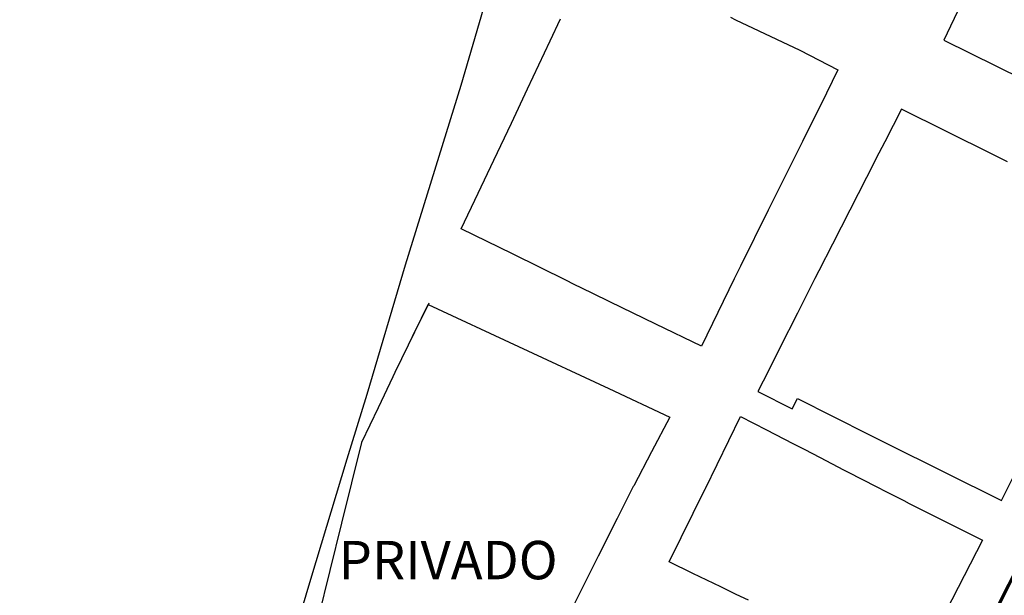
# Model space of a CAD drawing. Units: millimetres. Extents: x 1524 to 1988, y 1635 to 1944.
# Drawn here: x 1929 to 1932, y 1878 to 1880 of the extents above; entities that cross this region are included whole.
import ezdxf

# ---------------------------------------------------------------- set-up
doc = ezdxf.new("R2010")
doc.units = ezdxf.units.MM
doc.layers.add('0AP', color=5, linetype='Continuous')
doc.layers.add('MANZANA', color=3, linetype='Continuous')
doc.styles.add('ARIAL', font='arial.ttf')
doc.styles.add('ROMANS', font='romant.shx', dxfattribs={"height": 4})
doc.linetypes.add('SEISEX', pattern='A,7.5,[" / ",ARIAL,S=1.2,R=0,X=0,Y=-0.57],0', length=7.5)

msp = doc.modelspace()

# ---------------------------------------------------------------- linework, layer by layer
at = {"layer": '0AP', "color": 5, "linetype": 'SEISEX', "ltscale": 4, "const_width": 0.0104}
msp.add_lwpolyline([(1927.0361, 1885.7503), (1934.0301, 1882.2058), (1930.4741, 1875.1497), (1930.5088, 1874.7999), (1933.3201, 1875.1085), (1933.9024, 1875.2026)], dxfattribs=at)
at = {"layer": 'MANZANA', "color": 252}
for p, q in [((1929.772, 1878.3694), (1929.8779, 1878.5874)), ((1929.8277, 1878.484), (1929.8807, 1878.5931)), ((1929.8779, 1878.5874), (1930.4607, 1878.3159)), ((1929.7174, 1878.255), (1929.7652, 1878.3554)), ((1929.7652, 1878.3554), (1929.772, 1878.3694)), ((1930.4607, 1878.3159), (1930.6578, 1878.2243)), ((1929.6639, 1878.1427), (1929.7174, 1878.255)), ((1930.6578, 1878.2243), (1930.5986, 1878.1121)), ((1929.5999, 1877.8817), (1929.6637, 1878.142)), ((1929.6637, 1878.142), (1929.6639, 1878.1427)), ((1930.5986, 1878.1121), (1930.5407, 1878.0022)), ((1930.5394, 1877.9999), (1930.4875, 1877.8967)), ((1930.5407, 1878.0022), (1930.5394, 1877.9999)), ((1929.5137, 1877.5325), (1929.5999, 1877.8817)), ((1930.4875, 1877.8967), (1930.4259, 1877.7746)), ((1930.4259, 1877.7746), (1930.3736, 1877.6698)), ((1930.3736, 1877.6698), (1930.3339, 1877.5901))]:
    msp.add_line(p, q, dxfattribs=at)
for points in [[(1932.4014, 1880.117), (1932.3113, 1880.1626), (1932.3028, 1880.1668), (1931.973, 1880.3314), (1931.8632, 1880.1087), (1931.7525, 1879.8843), (1931.727, 1879.8324), (1931.5407, 1879.4411), (1931.8807, 1879.2731), (1931.9129, 1879.2572), (1931.9706, 1879.2284), (1932.3106, 1879.0585), (1932.3638, 1879.1677), (1932.4108, 1879.2641), (1932.417, 1879.2772), (1932.4722, 1879.3919), (1932.5261, 1879.5041), (1932.5607, 1879.5759), (1932.7416, 1879.9404), (1932.5735, 1880.0299), (1932.4014, 1880.117)], [(1930.0905, 1879.6639), (1930.0215, 1879.4264), (1929.9832, 1879.2948), (1929.8035, 1878.7148), (1929.6804, 1878.2972), (1929.6155, 1878.088), (1929.4988, 1877.6994), (1929.3752, 1877.2839), (1929.2776, 1876.9359), (1929.1611, 1876.8844), (1928.9288, 1876.7784), (1928.7666, 1876.7077), (1928.6388, 1876.7689), (1928.4517, 1876.8583)], [(1930.8534, 1879.5148), (1930.8695, 1879.5069), (1931.0763, 1879.4088), (1931.1995, 1879.3453), (1931.1439, 1879.2323), (1931.1134, 1879.1703), (1931.0849, 1879.1133), (1930.9992, 1878.9413), (1930.9749, 1878.8923), (1930.8854, 1878.7117), (1930.8651, 1878.6701), (1930.7593, 1878.4526), (1930.6122, 1878.5237), (1930.4635, 1878.5966), (1930.4095, 1878.6229), (1930.3445, 1878.6546), (1930.326, 1878.6639), (1930.1501, 1878.7516), (1929.9845, 1878.8314), (1930.0393, 1878.9466), (1930.09, 1879.0532), (1930.1467, 1879.1727), (1930.1985, 1879.2832), (1930.2712, 1879.4386), (1930.3048, 1879.51)], [(1931.7463, 1879.0486), (1931.697, 1879.073), (1931.4047, 1879.2184), (1931.3503, 1879.1129), (1931.331, 1879.0756), (1931.2913, 1878.9975), (1931.2376, 1878.8922), (1931.1818, 1878.7826), (1931.1379, 1878.6965), (1931.125, 1878.671), (1931.0691, 1878.5599)], [(1931.0691, 1878.5599), (1931.0126, 1878.4474), (1930.9752, 1878.3731), (1930.9584, 1878.3398), (1930.9416, 1878.3066), (1931.0523, 1878.2507), (1931.0691, 1878.2839), (1931.2993, 1878.1677), (1931.3568, 1878.1387), (1931.7265, 1877.9553), (1931.7845, 1878.0686)], [(1930.9106, 1877.6327), (1930.8714, 1877.6517), (1930.8218, 1877.6758), (1930.7318, 1877.7195), (1930.6554, 1877.7567), (1930.7712, 1877.9926), (1930.7719, 1877.994), (1930.8852, 1878.2257), (1930.9695, 1878.1824)], [(1930.9695, 1878.1824), (1931.0536, 1878.1391), (1931.0906, 1878.1201), (1931.1418, 1878.0933), (1931.2178, 1878.0536), (1931.2326, 1878.0461), (1931.3225, 1878.0004), (1931.3564, 1877.9832), (1931.4116, 1877.9546), (1931.4292, 1877.9455), (1931.4939, 1877.913), (1931.5171, 1877.9014), (1931.5835, 1877.8679), (1931.6654, 1877.8266), (1931.5474, 1877.5969)]]:
    msp.add_lwpolyline(points, dxfattribs=at)

# ---------------------------------------------------------------- texts
at = {"layer": '0AP', "color": 7, "style": 'ROMANS'}
msp.add_text('PRIVADO', height=0.12401, dxfattribs=at).set_placement((1929.5894, 1877.7004))

doc.saveas('drawing.dxf')
